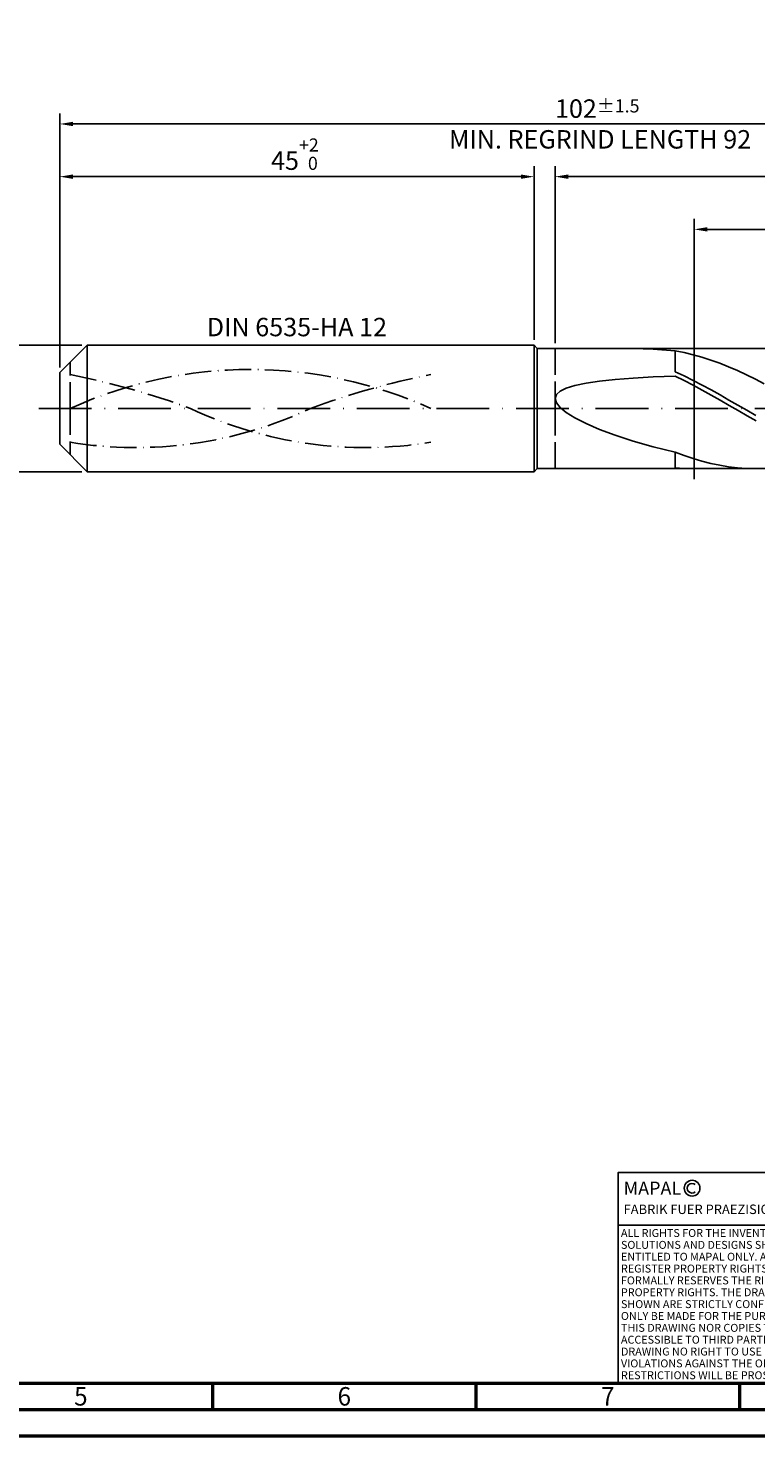
# Model space of a CAD drawing. Units: millimetres. Extents: x -218 to 376, y -196 to 225.
# Drawn here: x -6 to 132, y -195 to 72 of the extents above; entities that cross this region are included whole.
import ezdxf
from ezdxf.enums import TextEntityAlignment as Align

# ---------------------------------------------------------------- set-up
doc = ezdxf.new("R2010")
doc.units = ezdxf.units.MM
for name, pattern in [('GEN3', [6.25, 5, -1.25]), ('GEN7', [15, 10, -2.5, 0, -2.5]), ('GEN7A', [7.5, 5, -1.25, 0, -1.25])]:
    doc.linetypes.add(name, pattern=pattern)
doc.layers.get('0').update_dxf_attribs({"linetype": 'CONTINUOUS'})
doc.layers.get('DEFPOINTS').update_dxf_attribs({"linetype": 'CONTINUOUS'})
for name, color, linetype in [('AM_0', 7, 'CONTINUOUS'), ('AM_3', 6, 'GEN3'), ('AM_4', 3, 'CONTINUOUS'), ('AM_5', 3, 'CONTINUOUS'), ('AM_6', 2, 'CONTINUOUS'), ('AM_7', 4, 'GEN7'), ('AM_7A', 4, 'GEN7A')]:
    doc.layers.add(name, color=color, linetype=linetype)
doc.layers.add('AM_BOR', color=7, linetype='CONTINUOUS', lineweight=50)
doc.styles.get("Standard").update_dxf_attribs({"font": 'ISOCP.SHX'})
doc.dimstyles.get("Standard").update_dxf_attribs({"dimtxt": 3.5, "dimasz": 2.5, "dimexe": 2, "dimexo": 1, "dimgap": 1.5, "dimtad": 1, "dimdsep": 46, "dimtxsty": 'STANDARD', "dimcen": -2, "dimclrt": 2, "dimazin": 2, "dimtp": 0.1, "dimtm": 0.1, "dimtfac": 1, "dimtmove": 0, "dimatfit": 3, "dimfxl": 1, "dimarcsym": 0})

# ---------------------------------------------------------------- blocks, each defined once
blk = doc.blocks.new('A2')
at = {"layer": 'AM_BOR', "color": 1}
for p, q in [((247, 10), (247, 5)), ((297, 5), (297, 10)), ((347, 10), (347, 5))]:
    blk.add_line(p, q, dxfattribs=at)
for points in [[(0, 0), (594, 0), (594, 420), (0, 420)], [(10, 410), (10, 10), (584, 10), (584, 410)]]:
    blk.add_lwpolyline(points, close=True, dxfattribs=at)
at = {"layer": 'AM_BOR', "color": 7}
blk.add_lwpolyline([(5, 5), (589, 5), (589, 415), (5, 415)], close=True, dxfattribs=at)
at = {"layer": 'AM_BOR', "color": 2, "width": 0.964286}
for s, p in [('5', (222, 7.5)), ('6', (272, 7.5)), ('7', (322, 7.5))]:
    blk.add_text(s, height=3.5, dxfattribs=at).set_placement(p, align=Align.MIDDLE_CENTER)
blk = doc.blocks.new('*U16')
at = {"layer": 'AM_0', "linetype": 'Continuous'}
blk.add_line((0, 30), (-70, 30), dxfattribs=at)
at = {"layer": 'AM_0'}
blk.add_lwpolyline([(-70, 0), (0, 0), (0, 40), (-70, 40)], close=True, dxfattribs=at)
at = {"layer": 'AM_4', "linetype": 'Continuous'}
blk.add_circle((-56, 37), 1.5, dxfattribs=at)
blk.add_arc((-56, 37), 0.915, 48.0077, 311.9923, dxfattribs=at)
at = {"layer": 'AM_6', "linetype": 'Continuous'}
for s, height, p in [('MAPAL', 2.5, (-69, 35.75)), ('FABRIK FUER PRAEZISIONSWERKZEUGE DR. KRESS KG', 1.8, (-69, 32.1))]:
    blk.add_text(s, height=height, dxfattribs=at).set_placement(p)
at = {"layer": 'AM_6', "color": 2, "linetype": 'Continuous'}
for s, p in [('ALL RIGHTS FOR THE INVENTIONS, KNOW-HOW, TECHNICAL ', (-69.5, 27.75)), ('SOLUTIONS AND DESIGNS SHOWN ON THE DRAWING ARE ', (-69.5, 25.5)), ('ENTITLED TO MAPAL ONLY. AS FAR AS MAPAL DID NOT ', (-69.5, 23.25)), ('REGISTER PROPERTY RIGHTS HEREUPON YET, MAPAL ', (-69.5, 21)), ('FORMALLY RESERVES THE RIGHT FOR THE REGISTRATION OF ', (-69.5, 18.75)), ('PROPERTY RIGHTS. THE DRAWING AS WELL AS THE MATTERS ', (-69.5, 16.5)), ('SHOWN ARE STRICTLY CONFIDENTIAL. REPRODUCTIONS MAY ', (-69.5, 14.25)), ('ONLY BE MADE FOR THE PURPOSE AGREED UPON. NEITHER ', (-69.5, 12)), ('THIS DRAWING NOR COPIES THEREOF MAY BE MADE ', (-69.5, 9.75)), ('ACCESSIBLE TO THIRD PARTIES. WITH THE DELIVERY OF THIS ', (-69.5, 7.5)), ('DRAWING NO RIGHT TO USE IT FOR ANY PURPOSE IS GRANTED. ', (-69.5, 5.25)), ('VIOLATIONS AGAINST THE OBLIGATIONS TO SECRECY AND USE ', (-69.5, 3)), ('RESTRICTIONS WILL BE PROSECUTED.', (-69.5, 0.75))]:
    blk.add_text(s, height=1.5, dxfattribs=at).set_placement(p)
blk = doc.blocks.new('MAPAL_FRAME-Model')
for name, p in [('A2', (0, 0)), ('*U16', (394, 10))]:
    blk.add_blockref(name, p)
blk = doc.blocks.new('*D44')
at = {"layer": 'AM_5', "color": 0, "lineweight": -2}
for p, q in [((4.2, 12), (-14, 12)), ((-12, 9.5), (-12, -9.5)), ((4.2, -12), (-14, -12))]:
    blk.add_line(p, q, dxfattribs=at)
at = {"layer": 'AM_5', "color": 0}
for points in [[(-11.58, 9.5), (-12.42, 9.5), (-12, 12)], [(-12.42, -9.5), (-11.58, -9.5), (-12, -12)]]:
    blk.add_solid(points, dxfattribs=at)
at = {"layer": 'DEFPOINTS', "color": 0}
for p in [(5.2, 12), (-12, -12), (5.2, -12)]:
    blk.add_point(p, dxfattribs=at)
at = {"layer": 'AM_5', "color": 2, "insert": (-15.25, 0), "char_height": 3.5, "attachment_point": 5, "rotation": 90}
blk.add_mtext('%%c12{}{\\H0.71x;\\C3; h6', dxfattribs=at)
blk = doc.blocks.new('*D45')
at = {"layer": 'AM_5', "color": 0, "lineweight": -2}
for p, q in [((0, 7.8), (0, 46)), ((90, 13), (90, 46)), ((2.5, 44), (87.5, 44))]:
    blk.add_line(p, q, dxfattribs=at)
at = {"layer": 'AM_5', "color": 0}
for points in [[(2.5, 44.42), (2.5, 43.58), (0, 44)], [(87.5, 43.58), (87.5, 44.42), (90, 44)]]:
    blk.add_solid(points, dxfattribs=at)
at = {"layer": 'DEFPOINTS', "color": 0}
for p in [(90, 44), (90, 12), (0, 6.8)]:
    blk.add_point(p, dxfattribs=at)
at = {"layer": 'AM_5', "color": 2, "insert": (45, 48.27), "char_height": 3.5, "attachment_point": 5}
blk.add_mtext('45{}{\\H0.71x;\\C3;\\S+2 ^  0;}', dxfattribs=at)
blk = doc.blocks.new('*D48')
at = {"layer": 'AM_5', "color": 0, "lineweight": -2}
for p, q in [((94, 12.4), (94, 46)), ((204, 1), (204, 46)), ((201.5, 44), (96.5, 44))]:
    blk.add_line(p, q, dxfattribs=at)
at = {"layer": 'AM_5', "color": 0}
for points in [[(96.5, 44.42), (96.5, 43.58), (94, 44)], [(201.5, 43.58), (201.5, 44.42), (204, 44)]]:
    blk.add_solid(points, dxfattribs=at)
at = {"layer": 'DEFPOINTS', "color": 0}
for p in [(94, 44), (94, 11.4), (204, 0)]:
    blk.add_point(p, dxfattribs=at)
at = {"layer": 'AM_5', "color": 2, "insert": (149, 47.25), "char_height": 3.5, "attachment_point": 5}
blk.add_mtext('55{}{\\H0.71x;\\C3;%%p1}', dxfattribs=at)
blk = doc.blocks.new('*D50')
at = {"layer": 'AM_5', "color": 0, "lineweight": -2}
for p, q in [((0, 7.8), (0, 56)), ((201.5, 54), (2.5, 54)), ((204, 1), (204, 56))]:
    blk.add_line(p, q, dxfattribs=at)
at = {"layer": 'AM_5', "color": 0}
for points in [[(2.5, 54.42), (2.5, 53.58), (0, 54)], [(201.5, 53.58), (201.5, 54.42), (204, 54)]]:
    blk.add_solid(points, dxfattribs=at)
at = {"layer": 'DEFPOINTS', "color": 0}
for p in [(0, 54), (0, 6.8), (204, 0)]:
    blk.add_point(p, dxfattribs=at)
at = {"layer": 'AM_5', "color": 2, "insert": (102, 54), "char_height": 3.5, "attachment_point": 5}
blk.add_mtext('102{}{\\H0.71x;\\C3%%p1.5}\\P MIN. REGRIND LENGTH 92', dxfattribs=at)
blk = doc.blocks.new('*D51')
at = {"layer": 'AM_5', "color": 0, "lineweight": -2}
for p, q in [((120.41, 12.4), (120.41, 36)), ((200.41, 12.4), (200.41, 36)), ((197.91, 34), (122.91, 34))]:
    blk.add_line(p, q, dxfattribs=at)
at = {"layer": 'AM_5', "color": 0}
for points in [[(122.91, 34.42), (122.91, 33.58), (120.41, 34)], [(197.91, 33.58), (197.91, 34.42), (200.41, 34)]]:
    blk.add_solid(points, dxfattribs=at)
at = {"layer": 'DEFPOINTS', "color": 0}
for p in [(120.41, 34), (120.41, 11.4), (200.41, 11.4)]:
    blk.add_point(p, dxfattribs=at)
at = {"layer": 'AM_5', "color": 2, "insert": (160.41, 37.42), "char_height": 3.5, "attachment_point": 5}
blk.add_mtext('(40)', dxfattribs=at)

msp = doc.modelspace()

# ---------------------------------------------------------------- linework, layer by layer
at = {"layer": 'AM_0'}
for p, q in [((0, 6.8), (5.2, 12)), ((5.2, 12), (90, 12)), ((5.2, 12), (5.2, 0)), ((90, 12), (90, 0)), ((90, 12), (90.6, 11.4)), ((90.6, 11.4), (200.4056, 11.4)), ((90.6, 11.4), (90.6, 0)), ((108.804, 11.3856), (112.6093, 11.2402)), ((112.6093, 11.2402), (116.8, 10.9246)), ((118.4901, 10.6061), (116.8, 10.9246)), ((116.8, 6.9715), (116.8, 10.9246)), ((120.1801, 10.21), (118.4901, 10.6061)), ((121.8702, 9.7391), (120.1801, 10.21)), ((123.5602, 9.1969), (121.8702, 9.7391)), ((125.2503, 8.5874), (123.5602, 9.1969)), ((126.9403, 7.915), (125.2503, 8.5874)), ((0, 0), (0, 6.8)), ((102.421, 5.2093), (105.4025, 5.5248)), ((105.4025, 5.5248), (108.804, 5.7827)), ((108.804, 5.7827), (112.6093, 5.9871)), ((112.6093, 5.9871), (116.8, 6.1421)), ((118.4999, 6.1701), (116.8, 6.9715)), ((118.5062, 5.2904), (116.8, 6.1421)), ((120.1998, 5.323), (118.4999, 6.1701)), ((128.6304, 7.1846), (126.9403, 7.915)), ((130.3204, 6.4017), (128.6304, 7.1846)), ((132.0105, 5.5718), (130.3204, 6.4017)), ((133.7005, 4.7012), (132.0105, 5.5718)), ((94.2372, 2.6277), (94.9477, 3.2895)), ((94.9477, 3.2895), (96.128, 3.8757)), ((96.128, 3.8757), (97.7726, 4.3888)), ((97.7726, 4.3888), (99.8736, 4.832)), ((99.8736, 4.832), (102.421, 5.2093)), ((120.2125, 4.3991), (118.5062, 5.2904)), ((121.8997, 4.4364), (120.1998, 5.323)), ((121.9187, 3.475), (120.2125, 4.3991)), ((123.5996, 3.517), (121.8997, 4.4364)), ((123.6249, 2.525), (121.9187, 3.475)), ((125.2995, 2.5716), (123.5996, 3.517)), ((94, 1.889), (94.2372, 2.6277)), ((94, 1.889), (94.2372, 1.074)), ((94.2372, 1.074), (94.9477, 0.1851)), ((94.9477, 0.1851), (96.128, -0.7727)), ((125.3312, 1.5562), (123.6249, 2.525)), ((126.9994, 1.6071), (125.2995, 2.5716)), ((127.0374, 0.5757), (125.3312, 1.5562)), ((128.6993, 0.6307), (126.9994, 1.6071)), ((128.7437, -0.4091), (127.0374, 0.5757)), ((130.3992, -0.3503), (128.6993, 0.6307)), ((96.128, -0.7727), (97.7726, -1.7912)), ((97.7726, -1.7912), (99.8736, -2.859)), ((130.4499, -1.3908), (128.7437, -0.4091)), ((132.0991, -1.3288), (130.3992, -0.3503)), ((132.1561, -2.3621), (130.4499, -1.3908)), ((99.8736, -2.859), (102.421, -3.9611)), ((102.421, -3.9611), (105.4025, -5.0787)), ((105.4025, -5.0787), (108.804, -6.1894)), ((108.804, -6.1894), (112.6093, -7.2672)), ((112.6093, -7.2672), (116.8, -8.2836)), ((118.4901, -8.9228), (116.8, -8.2836)), ((116.8, -11.2972), (116.8, -8.2836)), ((120.1801, -9.4967), (118.4901, -8.9228)), ((121.8702, -10.0011), (120.1801, -9.4967)), ((123.5602, -10.4322), (121.8702, -10.0011)), ((125.2503, -10.787), (123.5602, -10.4322)), ((108.804, -11.3996), (112.6093, -11.3951)), ((112.6093, -11.3951), (116.8, -11.3883)), ((118.4999, -11.3867), (116.8, -11.2972)), ((126.9403, -11.0628), (125.2503, -10.787)), ((128.6304, -11.2576), (126.9403, -11.0628)), ((130.3204, -11.3699), (128.6304, -11.2576))]:
    msp.add_line(p, q, dxfattribs=at)
at = {"layer": 'AM_0', "extrusion": (0, 0, -1)}
for p, q in [((0, 0), (0, -6.8)), ((5.2, -12), (5.2, 0)), ((90, -12), (90, 0)), ((90.6, -11.4), (90.6, 0)), ((0, -6.8), (5.2, -12)), ((5.2, -12), (90, -12)), ((90, -12), (90.6, -11.4)), ((90.6, -11.4), (200.4056, -11.4))]:
    msp.add_line(p, q, dxfattribs=at)
at = {"layer": 'AM_3'}
for p, q in [((120.4056, 13.4), (120.4056, -13.4)), ((94, 11.4), (94, 0)), ((2, 0), (2, 8.8))]:
    msp.add_line(p, q, dxfattribs=at)
at = {"layer": 'AM_3', "extrusion": (0, 0, -1)}
for p, q in [((120.4056, -13.4), (120.4056, 13.4)), ((2, 0), (2, -8.8)), ((94, -11.4), (94, 0))]:
    msp.add_line(p, q, dxfattribs=at)
at = {"layer": 'AM_7'}
msp.add_line((-4, 0), (208, 0), dxfattribs=at)
at = {"layer": 'AM_7A', "extrusion": (0, 0, -1)}
for centre, radius, start, end in [((-36.2, -75.2181), 82.6281, 65.549755, 114.450245), ((26.2944, -137.8225), 146.9887, 101.09834, 110.34105), ((-98.6944, -137.8225), 146.9887, 69.65895, 78.90166)]:
    msp.add_arc(centre, radius, start, end, dxfattribs=at)
at = {"layer": 'AM_7A'}
for centre, start, end in [((14.4359, 70.4368), 260.808496, 295.212663), ((57.9641, 70.4368), 244.787337, 279.191504)]:
    msp.add_arc(centre, 77.8537, start, end, dxfattribs=at)

# ---------------------------------------------------------------- block references
at = {"layer": 'AM_0'}
msp.add_blockref('MAPAL_FRAME-Model', (-218, -195), dxfattribs=at)

# ---------------------------------------------------------------- texts
at = {"layer": 'AM_6', "insert": (45, 15), "char_height": 3.5, "width": 50, "attachment_point": 5}
msp.add_mtext('DIN 6535-HA 12', dxfattribs=at)

# ---------------------------------------------------------------- dimensions: what is measured, and where the dimension line sits
at = {"layer": 'AM_5'}
for base, p1, p2, text, picture, middle in [((0, 54), (204, 0), (0, 6.8), '<>{}{\\H0.71x;\\C3%%p1.5}\\X MIN. REGRIND LENGTH 92', '*D50', (102, 54)), ((94, 44), (204, 0), (94, 11.4), '<>{}{\\H0.71x;\\C3;%%p1}', '*D48', (149, 44)), ((120.4056, 34), (200.4056, 11.4), (120.4056, 11.4), '(40)', '*D51', (160.4056, 34))]:
    dim = msp.add_linear_dim(base=base, p1=p1, p2=p2, text=text, dimstyle='STANDARD', override={"dimdec": 3, "dimlfac": 0.5, "dimtp": 0.01}, dxfattribs=at)
    dim.commit()
    dim.dimension.update_dxf_attribs({"geometry": picture, "text_midpoint": middle, "dimtype": 160})
dim = msp.add_linear_dim(base=(90, 44), p1=(0, 6.8), p2=(90, 12), text='<>{}{\\H0.71x;\\C3;\\S+2 ^  0;}', dimstyle='STANDARD', override={"dimdec": 3, "dimlfac": 0.5, "dimtp": 0.01}, dxfattribs=at)
dim.commit()
dim.dimension.update_dxf_attribs({"geometry": '*D45', "text_midpoint": (45, 48.2678)})
dim = msp.add_linear_dim(base=(-12, -12), p1=(5.2, 12), p2=(5.2, -12), angle=90, text='%%c<>{}{\\H0.71x;\\C3; h6', dimstyle='STANDARD', override={"dimdec": 3, "dimlfac": 0.5, "dimtp": 0.01}, dxfattribs=at)
dim.commit()
dim.dimension.update_dxf_attribs({"geometry": '*D44', "text_midpoint": (-15.2518, 0)})

doc.saveas('drawing.dxf')
